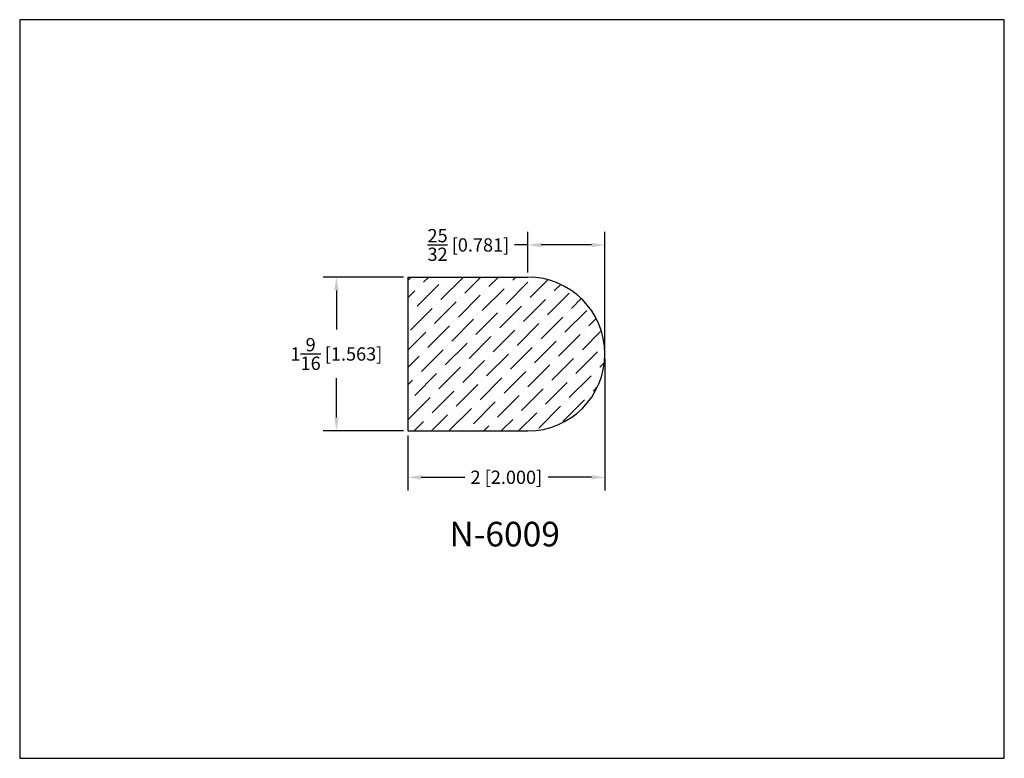
# Model space of a CAD drawing. Extents: x 6.5 to 16.5, y 1.9 to 9.4.
import ezdxf

# ---------------------------------------------------------------- set-up
doc = ezdxf.new("R2010")
doc.units = 0
doc.header["$MEASUREMENT"] = 0
doc.layers.get('0').update_dxf_attribs({"linetype": 'CONTINUOUS'})
doc.layers.get('Defpoints').update_dxf_attribs({"linetype": 'CONTINUOUS'})
doc.styles.add('TNR', font='times.ttf')
doc.dimstyles.new('FRACTIONAL-DECIMAL', dxfattribs={"dimscale": 0.75, "dimtxt": 0.18, "dimasz": 0.18, "dimexe": 0.18, "dimexo": 0.0625, "dimgap": 0.09, "dimtad": 0, "dimtih": 1, "dimtoh": 1, "dimdec": 5, "dimzin": 0, "dimdsep": 46, "dimlunit": 5, "dimtxsty": 'TNR', "dimcen": 0.09, "dimadec": 0, "dimazin": 0, "dimtfac": 1, "dimtdec": 5, "dimtofl": 0, "dimtmove": 0, "dimatfit": 3, "dimfxl": 0, "dimtolj": 1, "dimtzin": 0, "dimarcsym": 0})

# ---------------------------------------------------------------- blocks, each defined once
blk = doc.blocks.new('*D341')
at = {"color": 0, "lineweight": -2}
for p, q in [((12.393, 5.938), (12.393, 4.598)), ((10.393, 5.157), (10.393, 4.598)), ((10.528, 4.733), (10.971, 4.733)), ((12.258, 4.733), (11.816, 4.733))]:
    blk.add_line(p, q, dxfattribs=at)
at = {"color": 0}
for points in [[(10.528, 4.755), (10.528, 4.71), (10.393, 4.733)], [(12.258, 4.755), (12.258, 4.71), (12.393, 4.733)]]:
    blk.add_solid(points, dxfattribs=at)
at = {"layer": 'Defpoints', "color": 0}
for p in [(12.393, 5.985), (10.393, 5.204), (12.393, 4.733)]:
    blk.add_point(p, dxfattribs=at)
at = {"color": 0, "insert": (11.393, 4.733), "char_height": 0.135, "attachment_point": 5, "style": 'TNR'}
blk.add_mtext('\\A1;2 [2.000]', dxfattribs=at)
blk = doc.blocks.new('*D342')
at = {"color": 0, "lineweight": -2}
for p, q in [((10.347, 6.766), (9.532, 6.766)), ((9.667, 6.631), (9.667, 6.232)), ((9.667, 5.339), (9.667, 5.738)), ((10.347, 5.204), (9.532, 5.204))]:
    blk.add_line(p, q, dxfattribs=at)
at = {"color": 0}
for points in [[(9.645, 6.631), (9.69, 6.631), (9.667, 6.766)], [(9.645, 5.339), (9.69, 5.339), (9.667, 5.204)]]:
    blk.add_solid(points, dxfattribs=at)
at = {"layer": 'Defpoints', "color": 0}
for p in [(10.393, 6.766), (9.667, 5.204), (10.393, 5.204)]:
    blk.add_point(p, dxfattribs=at)
at = {"color": 0, "insert": (9.667, 5.985), "char_height": 0.135, "attachment_point": 5, "style": 'TNR'}
blk.add_mtext('\\A1;1{\\H1x;\\S9/16;} [1.563]', dxfattribs=at)
blk = doc.blocks.new('*D343')
at = {"color": 0, "lineweight": -2}
for p, q in [((11.612, 6.813), (11.612, 7.227)), ((12.393, 6.032), (12.393, 7.227)), ((11.612, 7.092), (11.477, 7.092)), ((12.258, 7.092), (11.747, 7.092))]:
    blk.add_line(p, q, dxfattribs=at)
at = {"color": 0}
for points in [[(11.747, 7.114), (11.747, 7.069), (11.612, 7.092)], [(12.258, 7.114), (12.258, 7.069), (12.393, 7.092)]]:
    blk.add_solid(points, dxfattribs=at)
at = {"layer": 'Defpoints', "color": 0}
for p in [(11.612, 7.092), (11.612, 6.766), (12.393, 5.985)]:
    blk.add_point(p, dxfattribs=at)
at = {"color": 0, "insert": (11.007, 7.092), "char_height": 0.135, "attachment_point": 5, "style": 'TNR'}
blk.add_mtext('\\A1;{\\H1x;\\S25/32;} [0.781]', dxfattribs=at)

msp = doc.modelspace()

# ---------------------------------------------------------------- hatches: boundary and pattern name
h = msp.add_hatch()
h.set_pattern_fill('ANSI36', color=256)
h.set_pattern_definition([(45, (11.01548, 5.93986), (0.066291, 0.243068), [0.3125, -0.0625, 0, -0.0625])])
h.paths.add_polyline_path([(11.612241, 6.76619), (10.393491, 6.76619), (10.393491, 5.20369), (11.612241, 5.20369, 1)])

# ---------------------------------------------------------------- linework, layer by layer
for p, q in [((10.393491, 6.76619), (10.393491, 5.20369)), ((10.393491, 6.76619), (11.612241, 6.76619)), ((10.393491, 5.20369), (11.612241, 5.20369))]:
    msp.add_line(p, q)
msp.add_arc((11.612241, 5.98494), 0.78125, 270, 90)
at = {"layer": 'Defpoints'}
msp.add_lwpolyline([(16.450113, 1.879407), (16.450113, 9.379407), (6.450113, 9.379407), (6.450113, 1.879407)], close=True, dxfattribs=at)

# ---------------------------------------------------------------- texts
at = {"style": 'TNR'}
msp.add_text('N-6009', height=0.25, dxfattribs=at).set_placement((10.814877, 4.030708))

# ---------------------------------------------------------------- dimensions: what is measured, and where the dimension line sits
for base, p1, p2, picture, middle in [((11.612241, 7.091859), (12.393491, 5.98494), (11.612241, 6.76619), '*D343', (11.007272, 7.091859)), ((12.393491, 4.732912), (10.393491, 5.20369), (12.393491, 5.98494), '*D341', (11.393491, 4.732912))]:
    dim = msp.add_linear_dim(base=base, p1=p1, p2=p2, dimstyle='FRACTIONAL-DECIMAL')
    dim.commit()
    dim.dimension.update_dxf_attribs({"geometry": picture, "text_midpoint": middle})
dim = msp.add_linear_dim(base=(9.667123, 5.20369), p1=(10.393491, 6.76619), p2=(10.393491, 5.20369), angle=90, dimstyle='FRACTIONAL-DECIMAL')
dim.commit()
dim.dimension.update_dxf_attribs({"geometry": '*D342', "text_midpoint": (9.667123, 5.98494)})

doc.saveas('drawing.dxf')
